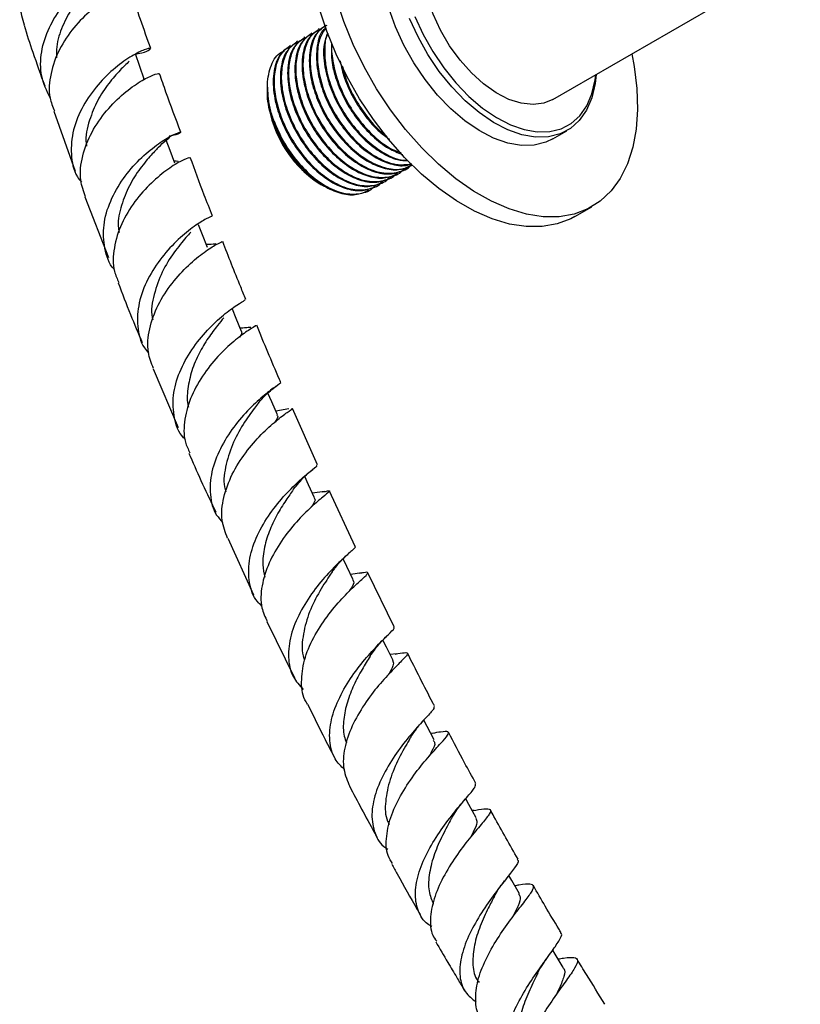
# Model space of a CAD drawing. Units: millimetres. Extents: x 5 to 995, y 5 to 995.
# Drawn here: x 137 to 186, y 122 to 183 of the extents above; entities that cross this region are included whole.
import ezdxf

# ---------------------------------------------------------------- set-up
doc = ezdxf.new("R2010")
doc.units = ezdxf.units.MM

msp = doc.modelspace()

# ---------------------------------------------------------------- linework, layer by layer
at = {"color": 7, "linetype": 'Continuous', "lineweight": 25}
for p, q in [((170.519, 177.956), (185.925, 186.85)), ((155.54, 182.102), (155.484, 182.07)), ((155.989, 182.362), (155.933, 182.329)), ((154.642, 181.584), (154.586, 181.552)), ((155.091, 181.843), (155.035, 181.811)), ((154.193, 181.325), (154.137, 181.292)), ((145.051, 179.249), (145.056, 179.217)), ((152.772, 178.736), (152.772, 178.523)), ((152.772, 178.484), (152.772, 178.363)), ((139.476, 177.232), (140.801, 173.502)), ((170.52, 175.504), (171.404, 176.014)), ((161.282, 173.582), (161.338, 173.614)), ((161.731, 173.841), (161.777, 173.868)), ((155.528, 173.062), (156.058, 172.754)), ((160.384, 173.063), (160.44, 173.096)), ((160.833, 173.323), (160.889, 173.355)), ((156.042, 172.699), (156.145, 172.639)), ((159.037, 172.286), (159.093, 172.318)), ((159.486, 172.545), (159.542, 172.577)), ((159.935, 172.804), (159.991, 172.837)), ((141.418, 171.892), (142.873, 168.132)), ((171.897, 170.669), (172.958, 171.282)), ((145.672, 161.201), (147.215, 157.538)), ((154.111, 158.692), (153.286, 158.565)), ((155.88, 155.207), (154.322, 158.726)), ((156.321, 153.556), (155.579, 153.443)), ((158.239, 150.135), (156.627, 153.586)), ((150.303, 150.644), (151.914, 147.121)), ((158.622, 148.482), (157.955, 148.383)), ((160.666, 145.127), (159.015, 148.5)), ((152.728, 145.46), (154.461, 141.959)), ((160.801, 143.447), (160.405, 143.398)), ((163.121, 138.516), (162.932, 138.493)), ((165.624, 133.706), (165.519, 133.692))]:
    msp.add_line(p, q, dxfattribs=at)
at = {"color": 7, "linetype": 'Continuous', "lineweight": 25, "flags": 128}
for points in [[(170.52, 175.504), (170.093, 175.301), (169.365, 175.118), (168.571, 175.101), (167.726, 175.248), (166.847, 175.556), (165.953, 176.02), (165.061, 176.63), (164.19, 177.373), (163.358, 178.235), (162.581, 179.198), (161.876, 180.242), (161.256, 181.346), (160.734, 182.487), (160.322, 183.643), (160.026, 184.79), (159.854, 185.904), (159.809, 186.963), (159.891, 187.945), (160.1, 188.83), (160.43, 189.6), (160.876, 190.24), (161.427, 190.736), (161.646, 190.876)], [(170.519, 177.956), (169.968, 177.728), (169.296, 177.64), (168.565, 177.72), (167.796, 177.966), (167.009, 178.371), (166.225, 178.924), (165.467, 179.61), (164.754, 180.411), (164.107, 181.304), (163.542, 182.265), (163.076, 183.268), (162.72, 184.286), (162.486, 185.29), (162.378, 186.254), (162.4, 187.151), (162.552, 187.957), (162.829, 188.649), (163.224, 189.209), (163.725, 189.622), (163.769, 189.648)], [(175.448, 180.802), (175.597, 180.013), (175.763, 178.649), (175.804, 177.345), (175.717, 176.117), (175.505, 174.981), (175.171, 173.952), (174.717, 173.043), (174.151, 172.267), (173.48, 171.633), (172.713, 171.15), (171.859, 170.824), (170.93, 170.659), (169.937, 170.657), (168.895, 170.819), (167.815, 171.142), (166.713, 171.622), (165.603, 172.253), (164.5, 173.027), (163.416, 173.933), (162.368, 174.959), (161.368, 176.093), (160.429, 177.32), (159.565, 178.623), (158.785, 179.985), (158.1, 181.389), (157.52, 182.817), (157.051, 184.25)], [(171.897, 170.669), (171.652, 170.538), (170.798, 170.212), (169.869, 170.047), (168.877, 170.045), (167.834, 170.207), (166.755, 170.53), (165.653, 171.01), (164.543, 171.641), (163.439, 172.414), (162.356, 173.32), (161.307, 174.347), (160.307, 175.481), (159.369, 176.707), (158.504, 178.01), (157.724, 179.373), (157.039, 180.777), (156.459, 182.205), (155.99, 183.638)], [(173.223, 179.518), (173.159, 178.945), (172.95, 178.06), (172.62, 177.29), (172.175, 176.65), (171.623, 176.154), (170.977, 175.811), (170.249, 175.629), (169.455, 175.611), (168.609, 175.758), (167.731, 176.066), (166.836, 176.53), (165.945, 177.14), (165.074, 177.884), (164.242, 178.745), (163.465, 179.708), (162.76, 180.752), (162.14, 181.856), (161.618, 182.998)], [(161.946, 183.12), (162.453, 182.01), (163.055, 180.937), (163.741, 179.923), (164.495, 178.987), (165.304, 178.15), (166.15, 177.427), (167.017, 176.834), (167.886, 176.383), (168.74, 176.084), (169.561, 175.941), (170.334, 175.958), (171.041, 176.135), (171.669, 176.468), (172.205, 176.951), (172.638, 177.572), (172.959, 178.321), (173.161, 179.181), (173.203, 179.506)], [(145.103, 179.231), (144.828, 180.014), (144.553, 180.797)], [(147.017, 173.989), (146.723, 174.779), (146.478, 175.437)], [(149.04, 168.747), (148.727, 169.544), (148.484, 170.162)], [(151.167, 163.52), (150.834, 164.323), (150.592, 164.909)], [(153.392, 158.322), (153.04, 159.13), (152.801, 159.679)], [(155.707, 153.164), (155.336, 153.978), (155.098, 154.499)], [(158.107, 148.063), (157.716, 148.881), (157.487, 149.361)], [(160.587, 143.035), (160.176, 143.857), (159.955, 144.297)], [(163.141, 138.093), (162.709, 138.917), (162.497, 139.321)], [(165.763, 133.248), (165.309, 134.075), (165.112, 134.433)], [(168.445, 128.518), (167.968, 129.345), (167.787, 129.659)], [(171.181, 123.917), (170.681, 124.744), (170.523, 125.006)]]:
    msp.add_lwpolyline(points, dxfattribs=at)
at = {"color": 7, "linetype": 'Continuous', "lineweight": 25}
for centre, radius, start, end in [((159.872, 178.686), 7.108, 182.60583, 237.38879), ((161.247, 179.487), 8.566, 199.28672, 225.70849)]:
    msp.add_arc(centre, radius, start, end, dxfattribs=at)
for points, knots in [([(137.652, 182.588), (137.541, 182.971), (137.29, 183.837), (137.531, 185.309), (138.199, 186.805), (139.215, 188.105), (140.366, 189.099), (141.462, 189.74), (142.241, 190.013), (142.624, 190.028), (142.554, 189.949), (142.543, 189.936)], [0, 0, 0, 0, 0.09911, 0.224623, 0.35011, 0.475508, 0.600756, 0.725811, 0.850688, 0.975408, 1, 1, 1, 1]), ([(139.25, 178.054), (139.041, 178.499), (138.622, 179.392), (138.652, 180.932), (139.142, 182.458), (140.027, 183.854), (141.13, 184.996), (142.249, 185.809), (143.175, 186.264), (143.736, 186.39), (143.778, 186.276), (143.452, 186.068), (142.961, 185.978), (142.811, 185.95)], [0, 0, 0, 0, 0.094694, 0.190028, 0.285562, 0.38131, 0.477247, 0.573322, 0.669482, 0.765642, 0.861734, 0.957719, 1, 1, 1, 1]), ([(142.764, 186), (142.775, 185.996), (142.849, 185.968), (142.615, 185.793), (142.111, 185.363), (141.385, 184.664), (140.624, 183.708), (139.999, 182.544), (139.628, 181.447), (139.647, 180.778), (139.654, 180.544)], [0, 0, 0, 0, 0.026264, 0.174924, 0.323795, 0.472835, 0.621975, 0.771037, 0.91998, 1, 1, 1, 1]), ([(144.192, 184.749), (144.204, 184.77), (144.242, 184.838), (143.769, 184.739), (142.912, 184.336), (141.809, 183.568), (140.701, 182.467), (139.777, 181.097), (139.242, 179.58), (139.125, 178.235), (139.41, 177.509), (139.514, 177.245)], [0, 0, 0, 0, 0.054626, 0.179163, 0.303689, 0.42831, 0.553076, 0.678003, 0.803098, 0.92831, 1, 1, 1, 1]), ([(145.518, 181.127), (145.085, 182.332), (144.646, 183.553), (144.262, 184.751), (144.257, 184.768)], [0, 0, 0, 0, 0.986166, 1, 1, 1, 1]), ([(137.626, 182.582), (137.804, 182.022), (138.2, 180.78), (138.66, 179.512), (138.913, 178.815)], [0, 0, 0, 0, 0.450175, 1, 1, 1, 1]), ([(155.951, 182.302), (155.722, 182.136), (155.225, 181.775), (154.895, 180.666), (154.931, 179.336), (155.287, 177.991), (155.846, 176.754), (156.597, 175.6), (157.505, 174.602), (158.511, 173.837), (159.537, 173.384), (160.507, 173.261), (161.026, 173.478), (161.28, 173.585)], [0, 0, 0, 0, 0.093153, 0.201958, 0.308547, 0.39427, 0.479299, 0.563155, 0.648907, 0.737184, 0.824652, 0.913936, 1, 1, 1, 1]), ([(156.025, 182.301), (155.863, 182.22), (155.47, 182.024), (155.121, 181.308), (154.943, 180.341), (155.029, 179.19), (155.372, 177.939), (155.965, 176.666), (156.773, 175.476), (157.73, 174.481), (158.796, 173.735), (159.904, 173.322), (160.905, 173.383), (161.537, 173.622), (161.724, 173.926), (161.736, 173.946)], [0, 0, 0, 0, 0.056531, 0.13768, 0.218154, 0.297533, 0.378704, 0.462862, 0.546272, 0.631398, 0.715055, 0.807885, 0.901774, 0.993633, 1, 1, 1, 1]), ([(156.4, 182.561), (156.171, 182.395), (155.674, 182.035), (155.344, 180.925), (155.38, 179.595), (155.736, 178.25), (156.295, 177.013), (157.046, 175.86), (157.954, 174.861), (158.96, 174.096), (159.986, 173.643), (160.956, 173.52), (161.475, 173.738), (161.729, 173.844)], [0, 0, 0, 0, 0.093153, 0.201958, 0.308547, 0.39427, 0.479299, 0.563155, 0.648907, 0.737184, 0.824652, 0.913936, 1, 1, 1, 1]), ([(156.474, 182.56), (156.312, 182.48), (155.919, 182.283), (155.57, 181.567), (155.392, 180.6), (155.478, 179.449), (155.821, 178.198), (156.414, 176.925), (157.222, 175.734), (158.178, 174.742), (159.248, 173.989), (160.34, 173.601), (161.232, 173.572), (161.626, 173.836), (161.758, 173.925)], [0, 0, 0, 0, 0.059578, 0.145102, 0.229914, 0.313571, 0.399119, 0.487812, 0.575719, 0.665433, 0.7536, 0.851435, 0.950384, 1, 1, 1, 1]), ([(156.42, 182.427), (156.351, 182.37), (156.025, 182.103), (155.804, 181.17), (155.826, 179.857), (156.185, 178.508), (156.744, 177.272), (157.496, 176.119), (158.403, 175.121), (159.41, 174.353), (160.432, 173.911), (161.244, 173.777), (161.632, 173.925), (161.751, 173.97)], [0, 0, 0, 0, 0.033173, 0.155413, 0.2751634, 0.371471, 0.4669993, 0.5612098, 0.6575513, 0.7567285, 0.8549965, 0.9553056, 1, 1, 1, 1]), ([(156.415, 182.441), (156.281, 182.24), (155.993, 181.811), (155.846, 180.852), (155.926, 179.71), (156.27, 178.457), (156.863, 177.185), (157.671, 175.994), (158.628, 174.999), (159.693, 174.257), (160.776, 173.835), (161.409, 173.911), (161.714, 173.948)], [0, 0, 0, 0, 0.08574, 0.182989, 0.278914, 0.377006, 0.478706, 0.579502, 0.682373, 0.783469, 0.895649, 1, 1, 1, 1]), ([(156.53, 182.077), (156.441, 181.86), (156.21, 181.299), (156.287, 180.104), (156.632, 178.771), (157.193, 177.531), (157.944, 176.379), (158.853, 175.377), (159.855, 174.625), (160.778, 174.182), (161.298, 174.159), (161.507, 174.15)], [0, 0, 0, 0, 0.0896827, 0.2319919, 0.3464422, 0.4599664, 0.5719245, 0.686415, 0.8042755, 0.9210555, 1, 1, 1, 1]), ([(156.525, 182.094), (156.517, 182.081), (156.37, 181.825), (156.308, 181.098), (156.371, 179.973), (156.72, 178.715), (157.312, 177.444), (158.12, 176.254), (159.078, 175.254), (160.137, 174.531), (160.976, 174.155), (161.391, 174.183), (161.474, 174.189)], [0, 0, 0, 0, 0.006416, 0.121754, 0.235522, 0.351861, 0.472477, 0.592024, 0.714029, 0.83393, 0.966977, 1, 1, 1, 1]), ([(154.604, 181.524), (154.375, 181.358), (153.877, 180.998), (153.548, 179.888), (153.583, 178.558), (153.94, 177.213), (154.499, 175.976), (155.25, 174.823), (156.158, 173.824), (157.164, 173.06), (158.19, 172.607), (159.16, 172.483), (159.679, 172.701), (159.933, 172.808)], [0, 0, 0, 0, 0.093153, 0.201958, 0.308547, 0.39427, 0.479299, 0.563155, 0.648907, 0.737184, 0.824652, 0.913936, 1, 1, 1, 1]), ([(154.678, 181.523), (154.516, 181.443), (154.123, 181.246), (153.774, 180.53), (153.596, 179.563), (153.682, 178.412), (154.025, 177.161), (154.618, 175.889), (155.426, 174.698), (156.383, 173.704), (157.449, 172.957), (158.557, 172.544), (159.558, 172.605), (160.19, 172.844), (160.377, 173.149), (160.389, 173.168)], [0, 0, 0, 0, 0.056531, 0.13768, 0.218154, 0.297533, 0.378704, 0.462862, 0.546272, 0.631398, 0.715055, 0.807885, 0.901774, 0.993633, 1, 1, 1, 1]), ([(155.053, 181.784), (154.824, 181.617), (154.326, 181.257), (153.997, 180.147), (154.032, 178.817), (154.389, 177.472), (154.948, 176.235), (155.699, 175.082), (156.607, 174.084), (157.613, 173.319), (158.639, 172.866), (159.609, 172.742), (160.128, 172.96), (160.382, 173.067)], [0, 0, 0, 0, 0.093153, 0.201958, 0.308547, 0.39427, 0.479299, 0.563155, 0.648907, 0.737184, 0.824652, 0.913936, 1, 1, 1, 1]), ([(155.127, 181.783), (154.965, 181.702), (154.572, 181.506), (154.223, 180.789), (154.045, 179.822), (154.131, 178.671), (154.474, 177.42), (155.067, 176.148), (155.875, 174.957), (156.832, 173.963), (157.898, 173.217), (159.006, 172.803), (160.007, 172.865), (160.639, 173.103), (160.826, 173.408), (160.838, 173.428)], [0, 0, 0, 0, 0.056531, 0.13768, 0.218154, 0.297533, 0.378704, 0.462862, 0.546272, 0.631398, 0.715055, 0.807885, 0.901774, 0.993633, 1, 1, 1, 1]), ([(155.502, 182.043), (155.273, 181.877), (154.776, 181.516), (154.446, 180.407), (154.482, 179.077), (154.838, 177.731), (155.397, 176.495), (156.148, 175.341), (157.056, 174.343), (158.062, 173.578), (159.088, 173.125), (160.058, 173.001), (160.577, 173.219), (160.831, 173.326)], [0, 0, 0, 0, 0.093153, 0.201958, 0.308547, 0.39427, 0.479299, 0.563155, 0.648907, 0.737184, 0.824652, 0.913936, 1, 1, 1, 1]), ([(155.576, 182.042), (155.414, 181.961), (155.021, 181.765), (154.672, 181.049), (154.494, 180.081), (154.58, 178.931), (154.923, 177.679), (155.516, 176.407), (156.324, 175.216), (157.281, 174.222), (158.347, 173.476), (159.455, 173.063), (160.456, 173.124), (161.088, 173.363), (161.275, 173.667), (161.287, 173.687)], [0, 0, 0, 0, 0.056531, 0.13768, 0.218154, 0.297533, 0.378704, 0.462862, 0.546272, 0.631398, 0.715055, 0.807885, 0.901774, 0.993633, 1, 1, 1, 1]), ([(156.76, 181.447), (156.749, 181.06), (156.729, 180.309), (157.087, 179.024), (157.641, 177.792), (158.394, 176.636), (159.301, 175.644), (160.26, 174.892), (160.885, 174.653), (161.171, 174.543)], [0, 0, 0, 0, 0.1532889, 0.2975003, 0.4405449, 0.5816161, 0.7258782, 0.8743866, 1, 1, 1, 1]), ([(144.556, 180.788), (144.612, 180.796), (145.039, 180.854), (145.421, 181.04), (145.573, 181.173), (145.174, 181.101), (144.374, 180.718), (143.317, 179.986), (142.209, 178.917), (141.256, 177.577), (140.63, 176.07), (140.507, 174.551), (140.716, 173.417), (141.109, 172.916), (141.198, 172.803)], [0, 0, 0, 0, 0.014301, 0.109865, 0.205559, 0.301383, 0.397331, 0.493359, 0.589388, 0.685355, 0.781183, 0.876824, 0.972258, 1, 1, 1, 1]), ([(153.162, 176.658), (153.08, 176.914), (152.835, 177.686), (152.704, 178.939), (152.968, 180.132), (153.385, 180.835), (153.766, 180.949), (153.832, 180.968)], [0, 0, 0, 0, 0.133602, 0.403687, 0.67496, 0.943754, 1, 1, 1, 1]), ([(154.155, 181.265), (153.926, 181.099), (153.428, 180.738), (153.099, 179.629), (153.134, 178.299), (153.491, 176.954), (154.05, 175.717), (154.801, 174.564), (155.709, 173.565), (156.715, 172.8), (157.741, 172.347), (158.711, 172.224), (159.23, 172.441), (159.484, 172.548)], [0, 0, 0, 0, 0.093153, 0.201958, 0.308547, 0.39427, 0.479299, 0.563155, 0.648907, 0.737184, 0.824652, 0.913936, 1, 1, 1, 1]), ([(154.229, 181.264), (154.067, 181.184), (153.674, 180.987), (153.325, 180.271), (153.147, 179.304), (153.233, 178.153), (153.576, 176.902), (154.169, 175.629), (154.977, 174.439), (155.934, 173.444), (157, 172.698), (158.108, 172.285), (159.109, 172.346), (159.741, 172.585), (159.928, 172.889), (159.94, 172.909)], [0, 0, 0, 0, 0.056531, 0.13768, 0.218154, 0.297533, 0.378704, 0.462862, 0.546272, 0.631398, 0.715055, 0.807885, 0.901774, 0.993633, 1, 1, 1, 1]), ([(156.793, 181.404), (156.789, 181.384), (156.728, 181.046), (156.842, 180.214), (157.163, 178.979), (157.762, 177.703), (158.569, 176.509), (159.524, 175.531), (160.394, 174.876), (160.899, 174.716), (161.07, 174.662)], [0, 0, 0, 0, 0.009448, 0.155147, 0.304136, 0.458605, 0.611704, 0.767951, 0.921503, 1, 1, 1, 1]), ([(144.174, 180.338), (143.994, 180.168), (143.63, 179.824), (142.888, 178.984), (142.176, 177.917), (141.662, 176.636), (141.407, 175.628), (141.511, 175.109), (141.521, 175.059)], [0, 0, 0, 0, 0.186826, 0.378533, 0.570296, 0.761871, 0.976874, 1, 1, 1, 1]), ([(157.288, 180.357), (157.369, 180.001), (157.541, 179.238), (158.095, 178.047), (158.842, 176.904), (159.627, 176.007), (160.163, 175.627), (160.371, 175.481)], [0, 0, 0, 0, 0.1950637, 0.4167909, 0.6354592, 0.8590736, 1, 1, 1, 1]), ([(141.45, 171.903), (141.331, 172.24), (141.049, 173.037), (141.214, 174.451), (141.799, 175.953), (142.743, 177.302), (143.84, 178.381), (144.903, 179.13), (145.682, 179.516), (146.077, 179.612), (146.011, 179.556), (145.996, 179.544)], [0, 0, 0, 0, 0.091603, 0.216593, 0.341599, 0.466529, 0.591341, 0.716012, 0.84053, 0.964941, 1, 1, 1, 1]), ([(157.431, 180.056), (157.496, 179.788), (157.663, 179.096), (158.216, 177.957), (159.019, 176.787), (159.722, 175.996), (160.141, 175.712), (160.216, 175.662)], [0, 0, 0, 0, 0.163898, 0.42339, 0.680578, 0.943058, 1, 1, 1, 1]), ([(147.385, 175.922), (147.068, 176.756), (146.603, 177.978), (146.191, 179.18), (146.06, 179.562)], [0, 0, 0, 0, 0.681724, 1, 1, 1, 1]), ([(155.528, 173.062), (155.455, 173.122), (155.086, 173.425), (154.379, 174.171), (153.54, 175.446), (152.962, 176.923), (152.744, 177.973), (152.78, 178.436), (152.784, 178.483)], [0, 0, 0, 0, 0.048171, 0.242504, 0.485946, 0.729388, 0.97283, 1, 1, 1, 1]), ([(152.777, 178.523), (152.81, 178.085), (152.86, 177.425), (153.262, 176.209), (153.782, 175.167), (154.519, 174.119), (155.007, 173.62), (155.265, 173.356)], [0, 0, 0, 0, 0.257355, 0.388495, 0.653621, 0.816777, 1, 1, 1, 1]), ([(153.162, 176.658), (153.345, 176.227), (153.709, 175.37), (154.531, 174.18), (155.484, 173.185), (156.551, 172.439), (157.659, 172.026), (158.66, 172.087), (159.292, 172.326), (159.479, 172.63), (159.491, 172.65)], [0, 0, 0, 0, 0.135454, 0.269706, 0.40672, 0.54137, 0.690784, 0.841902, 0.989753, 1, 1, 1, 1]), ([(143.256, 167.365), (143.248, 167.374), (142.896, 167.729), (142.611, 168.685), (142.514, 170.135), (142.957, 171.655), (143.772, 173.069), (144.817, 174.269), (145.893, 175.166), (146.793, 175.722), (147.353, 175.948), (147.398, 175.913), (147.142, 175.765), (146.741, 175.689), (146.664, 175.674)], [0, 0, 0, 0, 0.002437, 0.099078, 0.195934, 0.293032, 0.390357, 0.487901, 0.585622, 0.683452, 0.781332, 0.879175, 0.976919, 1, 1, 1, 1]), ([(145.992, 174.983), (146.153, 175.139), (146.496, 175.47), (146.736, 175.623), (146.659, 175.639), (146.644, 175.643)], [0, 0, 0, 0, 0.415526, 0.886223, 1, 1, 1, 1]), ([(146.037, 175.029), (145.881, 174.868), (145.548, 174.525), (144.845, 173.69), (144.156, 172.615), (143.661, 171.381), (143.434, 170.362), (143.522, 169.816), (143.543, 169.686)], [0, 0, 0, 0, 0.170425, 0.363011, 0.555574, 0.74798, 0.940114, 1, 1, 1, 1]), ([(147.893, 174.313), (147.905, 174.326), (147.938, 174.363), (147.455, 174.175), (146.612, 173.666), (145.548, 172.805), (144.498, 171.638), (143.642, 170.237), (143.183, 168.732), (143.122, 167.448), (143.425, 166.785), (143.529, 166.557)], [0, 0, 0, 0, 0.065999, 0.189882, 0.313763, 0.43771, 0.561762, 0.685957, 0.810273, 0.934692, 1, 1, 1, 1]), ([(147.24, 174.066), (147.228, 174.087), (147.212, 174.113), (147.018, 174.112), (146.971, 174.112)], [0, 0, 0, 0, 0.759596, 1, 1, 1, 1]), ([(149.357, 170.708), (149.183, 171.143), (148.694, 172.365), (148.256, 173.568), (147.973, 174.343)], [0, 0, 0, 0, 0.355974, 1, 1, 1, 1]), ([(155.265, 173.356), (155.599, 173.08), (156.262, 172.53), (157.293, 172.091), (158.262, 171.964), (158.78, 172.182), (159.035, 172.289)], [0, 0, 0, 0, 0.251434, 0.500564, 0.754868, 1, 1, 1, 1]), ([(156.159, 172.666), (156.084, 172.697), (155.873, 172.784), (155.663, 172.953), (155.528, 173.062)], [0, 0, 0, 0, 0.354332, 1, 1, 1, 1]), ([(149.294, 170.687), (149.31, 170.694), (149.382, 170.726), (149.004, 170.57), (148.256, 170.107), (147.233, 169.29), (146.179, 168.164), (145.283, 166.8), (144.715, 165.304), (144.64, 163.832), (144.882, 162.747), (145.29, 162.279), (145.385, 162.169)], [0, 0, 0, 0, 0.034002, 0.150448, 0.26702, 0.383641, 0.500245, 0.616725, 0.733015, 0.849058, 0.964799, 1, 1, 1, 1]), ([(147.998, 169.706), (147.904, 169.6), (147.641, 169.301), (146.946, 168.461), (146.187, 167.244), (145.69, 165.841), (145.495, 164.784), (145.633, 164.287), (145.647, 164.237)], [0, 0, 0, 0, 0.118932, 0.333489, 0.547991, 0.762319, 0.976207, 1, 1, 1, 1]), ([(145.686, 161.206), (145.556, 161.539), (145.255, 162.307), (145.384, 163.695), (145.922, 165.181), (146.813, 166.549), (147.858, 167.678), (148.876, 168.5), (149.625, 168.97), (150.006, 169.132), (149.935, 169.101), (149.918, 169.094)], [0, 0, 0, 0, 0.094604, 0.218585, 0.342616, 0.466617, 0.590508, 0.714265, 0.837904, 0.961437, 1, 1, 1, 1]), ([(149.571, 168.952), (149.565, 168.959), (149.547, 168.981), (149.321, 168.921), (149.026, 168.923), (148.971, 168.923)], [0, 0, 0, 0, 0.290547, 0.866637, 1, 1, 1, 1]), ([(151.435, 165.511), (151.325, 165.772), (150.814, 166.983), (150.351, 168.179), (149.988, 169.118)], [0, 0, 0, 0, 0.214969, 1, 1, 1, 1]), ([(143.489, 166.541), (143.736, 165.887), (144.2, 164.66), (144.736, 163.41), (144.986, 162.827)], [0, 0, 0, 0, 0.533391, 1, 1, 1, 1]), ([(147.665, 156.793), (147.626, 156.83), (147.245, 157.186), (146.936, 158.124), (146.841, 159.523), (147.261, 161.008), (148.041, 162.417), (149.038, 163.641), (150.065, 164.589), (150.902, 165.201), (151.401, 165.482), (151.378, 165.482), (151.37, 165.482)], [0, 0, 0, 0, 0.013092, 0.126568, 0.240342, 0.354441, 0.468871, 0.58358, 0.698514, 0.813609, 0.928762, 1, 1, 1, 1]), ([(150.05, 164.366), (149.927, 164.217), (149.649, 163.88), (149.08, 163.123), (148.502, 162.169), (148.03, 161.083), (147.8, 159.956), (147.743, 159.17), (147.855, 158.815), (147.859, 158.802)], [0, 0, 0, 0, 0.136509, 0.308225, 0.47994, 0.651509, 0.822833, 0.993819, 1, 1, 1, 1]), ([(152.031, 163.878), (152.045, 163.88), (152.086, 163.886), (151.631, 163.631), (150.828, 163.05), (149.814, 162.131), (148.814, 160.931), (148.004, 159.528), (147.577, 158.052), (147.535, 156.809), (147.842, 156.181), (147.949, 155.962)], [0, 0, 0, 0, 0.0666625, 0.1903537, 0.314006, 0.4376956, 0.5614941, 0.6854134, 0.8094642, 0.9336024, 1, 1, 1, 1]), ([(151.731, 163.742), (151.735, 163.75), (151.749, 163.78), (151.586, 163.763), (151.355, 163.735), (151.136, 163.726), (151.083, 163.723)], [0, 0, 0, 0, 0.134542, 0.52022, 0.882338, 1, 1, 1, 1]), ([(153.609, 160.337), (153.579, 160.403), (153.047, 161.603), (152.563, 162.79), (152.106, 163.91)], [0, 0, 0, 0, 0.055765, 1, 1, 1, 1]), ([(151.156, 163.515), (151.173, 163.46), (151.196, 163.388), (151.064, 163.214), (151.032, 163.172)], [0, 0, 0, 0, 0.7578906, 1, 1, 1, 1]), ([(153.561, 160.318), (153.577, 160.32), (153.659, 160.331), (153.321, 160.128), (152.63, 159.61), (151.663, 158.749), (150.657, 157.6), (149.795, 156.238), (149.243, 154.773), (149.156, 153.349), (149.415, 152.257), (149.862, 151.773), (150.002, 151.622)], [0, 0, 0, 0, 0.028305, 0.143437, 0.258657, 0.373926, 0.489146, 0.604251, 0.719151, 0.83376, 0.948033, 1, 1, 1, 1]), ([(152.206, 159.054), (152.368, 159.242), (152.763, 159.699), (153.167, 159.998), (153.405, 160.174)], [0, 0, 0, 0, 0.410917, 1, 1, 1, 1]), ([(152.206, 159.059), (152.13, 158.959), (151.884, 158.632), (151.246, 157.754), (150.547, 156.487), (150.132, 155.08), (150.001, 154.045), (150.17, 153.579), (150.187, 153.532)], [0, 0, 0, 0, 0.09774, 0.317539, 0.53731, 0.75674, 0.975578, 1, 1, 1, 1]), ([(150.295, 150.641), (150.154, 151.007), (149.853, 151.788), (149.995, 153.185), (150.533, 154.641), (151.396, 156), (152.394, 157.143), (153.352, 157.999), (154.034, 158.515), (154.364, 158.716), (154.28, 158.705), (154.263, 158.703)], [0, 0, 0, 0, 0.108742, 0.231825, 0.35498, 0.478116, 0.601175, 0.724106, 0.846902, 0.969621, 1, 1, 1, 1]), ([(153.349, 158.311), (153.37, 158.298), (153.486, 158.229), (153.343, 158.031), (153.227, 157.869)], [0, 0, 0, 0, 0.1858499, 1, 1, 1, 1]), ([(147.89, 155.937), (147.917, 155.875), (148.424, 154.667), (149.005, 153.441), (149.556, 152.279)], [0, 0, 0, 0, 0.051545, 1, 1, 1, 1]), ([(152.43, 146.424), (152.33, 146.515), (151.907, 146.905), (151.602, 147.868), (151.575, 149.222), (152.023, 150.664), (152.801, 152.047), (153.761, 153.262), (154.727, 154.219), (155.477, 154.853), (155.89, 155.154), (155.834, 155.173), (155.815, 155.179)], [0, 0, 0, 0, 0.034425, 0.146962, 0.259815, 0.373024, 0.486581, 0.600468, 0.714622, 0.828937, 0.94333, 1, 1, 1, 1]), ([(154.395, 153.693), (154.613, 153.964), (155.046, 154.501), (155.459, 154.828), (155.664, 154.991)], [0, 0, 0, 0, 0.503218, 1, 1, 1, 1]), ([(156.199, 153.528), (156.32, 153.553), (156.652, 153.621), (156.654, 153.568), (156.279, 153.26), (155.527, 152.635), (154.581, 151.7), (153.62, 150.499), (152.825, 149.118), (152.377, 147.68), (152.314, 146.408), (152.628, 145.747), (152.759, 145.474)], [0, 0, 0, 0, 0.061274, 0.169124, 0.276825, 0.384481, 0.492169, 0.599932, 0.7078, 0.815749, 0.923755, 1, 1, 1, 1]), ([(154.436, 153.749), (154.288, 153.543), (153.976, 153.107), (153.417, 152.225), (152.906, 151.196), (152.561, 150.092), (152.426, 149.071), (152.555, 148.479), (152.609, 148.229)], [0, 0, 0, 0, 0.160518, 0.338312, 0.516047, 0.693497, 0.870646, 1, 1, 1, 1]), ([(155.67, 153.155), (155.692, 153.131), (155.773, 153.045), (155.688, 152.866), (155.534, 152.637), (155.503, 152.591)], [0, 0, 0, 0, 0.23135, 0.844233, 1, 1, 1, 1]), ([(158.206, 150.123), (158.215, 150.122), (158.314, 150.12), (158.05, 149.903), (157.464, 149.373), (156.573, 148.507), (155.614, 147.37), (154.76, 146.035), (154.179, 144.61), (154.014, 143.23), (154.26, 142.047), (154.772, 141.483), (155.001, 141.23)], [0, 0, 0, 0, 0.012141, 0.124524, 0.237027, 0.34958, 0.462101, 0.57446, 0.68657, 0.798365, 0.909801, 1, 1, 1, 1]), ([(156.803, 148.564), (156.95, 148.759), (157.254, 149.161), (157.607, 149.491), (157.789, 149.661)], [0, 0, 0, 0, 0.484003, 1, 1, 1, 1]), ([(156.791, 148.551), (156.733, 148.463), (156.506, 148.117), (155.922, 147.214), (155.286, 145.912), (154.948, 144.522), (154.874, 143.529), (155.068, 143.106), (155.085, 143.068)], [0, 0, 0, 0, 0.076948, 0.302706, 0.528264, 0.753353, 0.977839, 1, 1, 1, 1]), ([(155.272, 140.323), (155.238, 140.366), (154.95, 140.739), (154.848, 141.679), (155.008, 143.05), (155.608, 144.474), (156.463, 145.796), (157.417, 146.92), (158.28, 147.765), (158.89, 148.3), (159.072, 148.528), (158.938, 148.538), (158.588, 148.474), (158.501, 148.458)], [0, 0, 0, 0, 0.0139897, 0.1196709, 0.2254615, 0.3312675, 0.4370428, 0.5427478, 0.6483706, 0.7539293, 0.859425, 0.9649187, 1, 1, 1, 1]), ([(158.054, 148.045), (158.085, 148.019), (158.206, 147.911), (158.078, 147.68), (157.871, 147.36), (157.841, 147.315)], [0, 0, 0, 0, 0.220919, 0.889753, 1, 1, 1, 1]), ([(157.564, 136.244), (157.353, 136.454), (156.855, 136.948), (156.586, 138.033), (156.697, 139.357), (157.221, 140.753), (158.024, 142.092), (158.949, 143.267), (159.83, 144.195), (160.444, 144.804), (160.732, 145.082), (160.636, 145.102), (160.617, 145.106)], [0, 0, 0, 0, 0.0811923, 0.1914653, 0.3020955, 0.4130774, 0.5244259, 0.6361204, 0.7480976, 0.860281, 0.9725431, 1, 1, 1, 1]), ([(159.171, 143.317), (159.343, 143.564), (159.678, 144.044), (160.055, 144.414), (160.238, 144.594)], [0, 0, 0, 0, 0.5154119, 1, 1, 1, 1]), ([(160.729, 143.433), (160.94, 143.47), (161.404, 143.551), (161.556, 143.493), (161.305, 143.182), (160.672, 142.566), (159.811, 141.65), (158.889, 140.48), (158.083, 139.14), (157.565, 137.745), (157.412, 136.404), (157.697, 135.67), (157.837, 135.309)], [0, 0, 0, 0, 0.085668, 0.187686, 0.289576, 0.391405, 0.493249, 0.595139, 0.697089, 0.79912, 0.901215, 1, 1, 1, 1]), ([(163.166, 140.207), (163.133, 140.269), (162.552, 141.365), (162.005, 142.458), (161.489, 143.488)], [0, 0, 0, 0, 0.05665, 1, 1, 1, 1]), ([(159.164, 143.306), (158.997, 143.039), (158.665, 142.507), (158.136, 141.52), (157.712, 140.452), (157.488, 139.366), (157.467, 138.495), (157.635, 138.054), (157.686, 137.918)], [0, 0, 0, 0, 0.184099, 0.368145, 0.551983, 0.735464, 0.918496, 1, 1, 1, 1]), ([(160.559, 143.056), (160.588, 142.975), (160.648, 142.804), (160.497, 142.484), (160.321, 142.196), (160.282, 142.133)], [0, 0, 0, 0, 0.412952, 0.869996, 1, 1, 1, 1]), ([(155.271, 140.322), (155.626, 139.591), (156.17, 138.472), (156.763, 137.346), (156.969, 136.956)], [0, 0, 0, 0, 0.65273, 1, 1, 1, 1]), ([(163.131, 140.186), (163.138, 140.137), (163.154, 140.027), (162.675, 139.519), (161.92, 138.7), (161.018, 137.604), (160.158, 136.316), (159.511, 134.94), (159.204, 133.586), (159.362, 132.399), (159.74, 131.616), (160.17, 131.343), (160.256, 131.288)], [0, 0, 0, 0, 0.0899358, 0.2007296, 0.3116017, 0.4224372, 0.5331255, 0.6435489, 0.7536472, 0.8633819, 0.9727214, 1, 1, 1, 1]), ([(161.702, 138.283), (161.82, 138.464), (162.063, 138.836), (162.366, 139.176), (162.521, 139.35)], [0, 0, 0, 0, 0.4865867, 1, 1, 1, 1]), ([(160.563, 130.388), (160.46, 130.548), (160.154, 131.027), (160.134, 132.081), (160.45, 133.425), (161.123, 134.798), (161.984, 136.067), (162.871, 137.137), (163.608, 137.932), (164.046, 138.426), (164.054, 138.629), (163.714, 138.615), (163.207, 138.529), (163.014, 138.497)], [0, 0, 0, 0, 0.049736, 0.148707, 0.24776, 0.346812, 0.4458, 0.544696, 0.643514, 0.742267, 0.840992, 0.939741, 1, 1, 1, 1]), ([(165.738, 135.387), (165.503, 135.814), (164.919, 136.874), (164.365, 137.932), (164.034, 138.564)], [0, 0, 0, 0, 0.402155, 1, 1, 1, 1]), ([(161.696, 138.278), (161.66, 138.213), (161.456, 137.86), (160.931, 136.95), (160.357, 135.634), (160.084, 134.278), (160.082, 133.302), (160.324, 132.893), (160.365, 132.825)], [0, 0, 0, 0, 0.050242, 0.277065, 0.503619, 0.729686, 0.954929, 1, 1, 1, 1]), ([(163.082, 138.068), (163.122, 138.022), (163.248, 137.878), (163.095, 137.542), (162.864, 137.141), (162.809, 137.045)], [0, 0, 0, 0, 0.258734, 0.823252, 1, 1, 1, 1]), ([(157.83, 135.306), (157.844, 135.279), (158.358, 134.295), (158.947, 133.197), (159.537, 132.126), (159.598, 132.015)], [0, 0, 0, 0, 0.024511, 0.898701, 1, 1, 1, 1]), ([(162.996, 126.479), (162.875, 126.552), (162.423, 126.823), (162.044, 127.591), (161.912, 128.729), (162.218, 130.037), (162.848, 131.386), (163.678, 132.667), (164.548, 133.777), (165.275, 134.625), (165.737, 135.173), (165.714, 135.306), (165.703, 135.366)], [0, 0, 0, 0, 0.039098, 0.146349, 0.254002, 0.362076, 0.470575, 0.579465, 0.688681, 0.798151, 0.907777, 1, 1, 1, 1]), ([(164.254, 133.253), (164.388, 133.471), (164.638, 133.879), (164.956, 134.25), (165.103, 134.423)], [0, 0, 0, 0, 0.534467, 1, 1, 1, 1]), ([(165.546, 133.69), (165.796, 133.732), (166.35, 133.823), (166.689, 133.796), (166.639, 133.527), (166.183, 132.963), (165.451, 132.106), (164.589, 130.996), (163.768, 129.714), (163.14, 128.357), (162.871, 127.06), (162.915, 126.091), (163.213, 125.677), (163.301, 125.555)], [0, 0, 0, 0, 0.080697, 0.178453, 0.27601, 0.373474, 0.470896, 0.568359, 0.665906, 0.763566, 0.861339, 0.959175, 1, 1, 1, 1]), ([(168.364, 130.671), (167.858, 131.556), (167.274, 132.577), (166.717, 133.598), (166.642, 133.734)], [0, 0, 0, 0, 0.866074, 1, 1, 1, 1]), ([(164.25, 133.248), (164.236, 133.222), (164.074, 132.923), (163.65, 132.156), (163.143, 131.009), (162.819, 129.808), (162.752, 128.714), (162.987, 128.131), (163.093, 127.866)], [0, 0, 0, 0, 0.0194224, 0.2228109, 0.4260663, 0.6288557, 0.8310515, 1, 1, 1, 1]), ([(165.731, 133.23), (165.767, 133.144), (165.849, 132.945), (165.674, 132.531), (165.458, 132.134), (165.397, 132.022)], [0, 0, 0, 0, 0.353664, 0.817135, 1, 1, 1, 1]), ([(168.311, 130.642), (168.339, 130.625), (168.444, 130.56), (168.184, 130.169), (167.621, 129.437), (166.82, 128.416), (165.976, 127.194), (165.245, 125.866), (164.776, 124.544), (164.688, 123.349), (164.986, 122.377), (165.515, 121.967), (165.764, 121.774)], [0, 0, 0, 0, 0.038974, 0.1474083, 0.255958, 0.3645149, 0.472998, 0.5812944, 0.6892978, 0.7969253, 0.904105, 1, 1, 1, 1]), ([(160.51, 130.358), (160.622, 130.154), (161.138, 129.213), (161.736, 128.153), (162.228, 127.298), (162.295, 127.18)], [0, 0, 0, 0, 0.192829, 0.888565, 1, 1, 1, 1]), ([(166.065, 120.824), (166.045, 120.845), (165.788, 121.111), (165.688, 121.882), (165.802, 123.079), (166.318, 124.411), (167.064, 125.725), (167.905, 126.92), (168.672, 127.9), (169.21, 128.603), (169.405, 129.012), (169.145, 129.14), (168.7, 129.096), (168.25, 129.021), (168.163, 129.006)], [0, 0, 0, 0, 0.008164, 0.105045, 0.202088, 0.299197, 0.396277, 0.493247, 0.590073, 0.686769, 0.783373, 0.879985, 0.976672, 1, 1, 1, 1]), ([(166.885, 128.349), (166.964, 128.489), (167.147, 128.817), (167.391, 129.14), (167.531, 129.324)], [0, 0, 0, 0, 0.429621, 1, 1, 1, 1]), ([(171.043, 126.086), (170.995, 126.167), (170.663, 126.718), (170.083, 127.697), (169.563, 128.595), (169.316, 129.022)], [0, 0, 0, 0, 0.0821325, 0.563581, 1, 1, 1, 1]), ([(166.892, 128.359), (166.767, 128.12), (166.473, 127.559), (165.989, 126.501), (165.609, 125.315), (165.516, 124.192), (165.629, 123.392), (165.893, 123.063), (165.955, 122.985)], [0, 0, 0, 0, 0.147843, 0.346571, 0.54493, 0.742712, 0.939676, 1, 1, 1, 1]), ([(168.398, 128.499), (168.44, 128.444), (168.562, 128.288), (168.414, 127.831), (168.161, 127.319), (168.045, 127.084)], [0, 0, 0, 0, 0.224115, 0.643711, 1, 1, 1, 1]), ([(168.603, 117.247), (168.549, 117.267), (168.153, 117.412), (167.751, 117.964), (167.487, 118.901), (167.658, 120.076), (168.157, 121.364), (168.888, 122.667), (169.701, 123.87), (170.45, 124.883), (170.941, 125.609), (171.146, 125.989), (171.026, 126.051), (171.002, 126.063)], [0, 0, 0, 0, 0.016581, 0.121342, 0.226462, 0.332033, 0.438083, 0.544617, 0.65156, 0.758794, 0.866202, 0.973657, 1, 1, 1, 1]), ([(163.248, 125.524), (163.497, 125.097), (163.928, 124.356), (164.504, 123.383), (164.857, 122.79), (165.023, 122.513), (165.051, 122.466)], [0, 0, 0, 0, 0.418434, 0.7275287, 0.9542905, 1, 1, 1, 1]), ([(170.857, 124.453), (170.974, 124.473), (171.448, 124.554), (171.898, 124.575), (172.136, 124.396), (171.937, 123.929), (171.409, 123.171), (170.666, 122.152), (169.858, 120.942), (169.146, 119.638), (168.657, 118.342), (168.56, 117.203), (168.658, 116.491), (168.902, 116.262), (168.912, 116.252)], [0, 0, 0, 0, 0.031804, 0.128445, 0.224796, 0.320959, 0.417041, 0.513154, 0.609392, 0.705774, 0.802303, 0.898927, 0.995584, 1, 1, 1, 1]), ([(169.588, 123.581), (169.646, 123.693), (169.779, 123.947), (169.999, 124.264), (170.123, 124.441)], [0, 0, 0, 0, 0.441045, 1, 1, 1, 1]), ([(173.769, 121.645), (173.384, 122.259), (172.801, 123.189), (172.233, 124.12), (172.04, 124.438)], [0, 0, 0, 0, 0.6591568, 1, 1, 1, 1]), ([(171.15, 123.91), (171.172, 123.894), (171.311, 123.79), (171.23, 123.38), (171.035, 122.834), (170.817, 122.387), (170.757, 122.263)], [0, 0, 0, 0, 0.070669, 0.459861, 0.849701, 1, 1, 1, 1]), ([(169.586, 123.58), (169.547, 123.498), (169.357, 123.106), (168.946, 122.241), (168.52, 121.078), (168.318, 119.944), (168.366, 119.026), (168.642, 118.602), (168.752, 118.434)], [0, 0, 0, 0, 0.05411, 0.258075, 0.46172, 0.664736, 0.867036, 1, 1, 1, 1])]:
    msp.add_open_spline(points, degree=3, knots=knots, dxfattribs=at)

doc.saveas('drawing.dxf')
